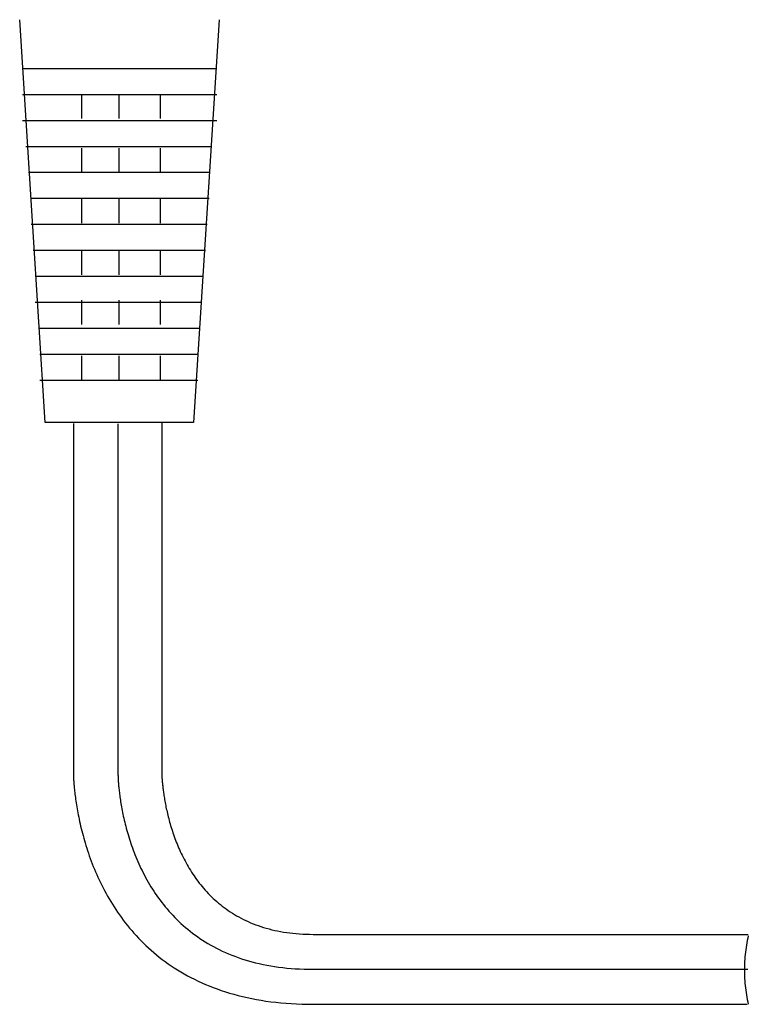
# Model space of a CAD drawing. Extents: x 0 to 211, y 0 to 298.
# Drawn here: x 64 to 94, y 98 to 139 of the extents above; entities that cross this region are included whole.
import ezdxf

# ---------------------------------------------------------------- set-up
doc = ezdxf.new("R2010")
doc.units = 0
doc.layers.add('レイヤ__1', color=160, linetype='CONTINUOUS')

msp = doc.modelspace()

# ---------------------------------------------------------------- linework, layer by layer
at = {"layer": 'レイヤ__1', "color": 7}
for p, q in [((64.856, 122.661), (63.797, 139.418)), ((72.088, 139.418), (71.029, 122.661)), ((63.915, 137.389), (71.999, 137.389)), ((63.915, 136.309), (71.999, 136.309)), ((66.37, 136.316), (66.37, 135.302)), ((67.913, 136.316), (67.913, 135.302)), ((69.633, 136.316), (69.633, 135.302)), ((63.915, 135.229), (71.999, 135.229)), ((64.047, 134.148), (71.779, 134.148)), ((66.37, 134.067), (66.37, 133.053)), ((67.913, 134.067), (67.913, 133.053)), ((69.633, 134.067), (69.633, 133.053)), ((64.165, 133.068), (71.72, 133.068)), ((64.253, 131.988), (71.676, 131.988)), ((66.37, 131.965), (66.37, 130.951)), ((67.913, 131.965), (67.913, 130.951)), ((69.633, 131.965), (69.633, 130.951)), ((64.268, 130.907), (71.588, 130.907)), ((64.356, 129.827), (71.529, 129.827)), ((66.37, 129.819), (66.37, 128.805)), ((67.913, 129.819), (67.913, 128.805)), ((69.633, 129.819), (69.633, 128.805)), ((64.444, 128.746), (71.411, 128.746)), ((64.444, 127.666), (71.353, 127.666)), ((66.37, 127.747), (66.37, 126.732)), ((67.913, 127.747), (67.913, 126.732)), ((69.633, 127.747), (69.633, 126.732)), ((64.576, 126.586), (71.25, 126.586)), ((64.635, 125.505), (71.22, 125.505)), ((66.37, 125.432), (66.37, 124.417)), ((67.913, 125.432), (67.913, 124.417)), ((69.633, 125.432), (69.633, 124.417)), ((64.635, 124.425), (71.206, 124.425)), ((71.029, 122.661), (64.856, 122.661)), ((66.031, 122.617), (66.031, 122.614)), ((66.031, 122.614), (66.031, 122.606)), ((66.031, 122.606), (66.031, 122.592)), ((66.031, 122.592), (66.031, 122.574)), ((66.031, 122.574), (66.031, 122.55)), ((66.031, 122.55), (66.031, 122.522)), ((66.031, 122.522), (66.031, 122.488)), ((67.883, 122.602), (67.883, 122.599)), ((67.883, 122.599), (67.883, 122.591)), ((67.883, 122.591), (67.883, 122.578)), ((67.883, 122.578), (67.883, 122.56)), ((67.883, 122.56), (67.883, 122.536)), ((67.883, 122.536), (67.883, 122.508)), ((67.883, 122.508), (67.883, 122.474)), ((69.706, 122.661), (69.706, 122.658)), ((69.706, 122.658), (69.706, 122.65)), ((69.706, 122.65), (69.706, 122.637)), ((69.706, 122.637), (69.706, 122.618)), ((69.706, 122.618), (69.706, 122.595)), ((69.706, 122.595), (69.706, 122.566)), ((69.706, 122.566), (69.706, 122.532)), ((69.706, 122.532), (69.706, 122.494)), ((69.706, 122.494), (69.706, 122.451)), ((66.031, 122.488), (66.031, 122.45)), ((66.031, 122.45), (66.031, 122.407)), ((66.031, 122.407), (66.031, 122.359)), ((66.031, 122.359), (66.031, 122.307)), ((66.031, 122.307), (66.031, 122.25)), ((66.031, 122.25), (66.031, 122.189)), ((66.031, 122.189), (66.031, 122.124)), ((66.031, 122.124), (66.031, 122.054)), ((67.883, 122.474), (67.883, 122.436)), ((67.883, 122.436), (67.883, 122.393)), ((67.883, 122.393), (67.883, 122.345)), ((67.883, 122.345), (67.883, 122.293)), ((67.883, 122.293), (67.883, 122.236)), ((67.883, 122.236), (67.883, 122.175)), ((67.883, 122.175), (67.883, 122.11)), ((67.883, 122.11), (67.883, 122.04)), ((69.706, 122.451), (69.706, 122.403)), ((69.706, 122.403), (69.706, 122.351)), ((69.706, 122.351), (69.706, 122.294)), ((69.706, 122.294), (69.706, 122.232)), ((69.706, 122.232), (69.706, 122.166)), ((69.706, 122.166), (69.706, 122.097)), ((69.706, 122.097), (69.706, 122.022)), ((66.031, 122.054), (66.031, 121.98)), ((66.031, 121.98), (66.031, 121.902)), ((66.031, 121.902), (66.031, 121.82)), ((66.031, 121.82), (66.031, 121.734)), ((66.031, 121.734), (66.031, 121.645)), ((67.883, 122.04), (67.883, 121.966)), ((67.883, 121.966), (67.883, 121.888)), ((67.883, 121.888), (67.883, 121.806)), ((67.883, 121.806), (67.883, 121.721)), ((67.883, 121.721), (67.883, 121.631)), ((69.706, 122.022), (69.706, 121.944)), ((69.706, 121.944), (69.706, 121.862)), ((69.706, 121.862), (69.706, 121.776)), ((69.706, 121.776), (69.706, 121.686)), ((69.706, 121.686), (69.706, 121.592)), ((66.031, 121.645), (66.031, 121.551)), ((66.031, 121.551), (66.031, 121.454)), ((66.031, 121.454), (66.031, 121.354)), ((66.031, 121.354), (66.031, 121.25)), ((67.883, 121.631), (67.883, 121.538)), ((67.883, 121.538), (67.883, 121.441)), ((67.883, 121.441), (67.883, 121.341)), ((67.883, 121.341), (67.883, 121.237)), ((69.706, 121.592), (69.706, 121.495)), ((69.706, 121.495), (69.706, 121.394)), ((69.706, 121.394), (69.706, 121.29)), ((69.706, 121.29), (69.706, 121.182)), ((66.031, 121.25), (66.031, 121.142)), ((66.031, 121.142), (66.031, 121.032)), ((66.031, 121.032), (66.031, 120.918)), ((66.031, 120.918), (66.031, 120.801)), ((67.883, 121.237), (67.883, 121.129)), ((67.883, 121.129), (67.883, 121.019)), ((67.883, 121.019), (67.883, 120.905)), ((67.883, 120.905), (67.883, 120.788)), ((69.706, 121.182), (69.706, 121.071)), ((69.706, 121.071), (69.706, 120.957)), ((69.706, 120.957), (69.706, 120.84)), ((66.031, 120.801), (66.031, 120.681)), ((66.031, 120.681), (66.031, 120.558)), ((66.031, 120.558), (66.031, 120.432)), ((67.883, 120.788), (67.883, 120.668)), ((67.883, 120.668), (67.883, 120.546)), ((67.883, 120.546), (67.883, 120.42)), ((69.706, 120.84), (69.706, 120.719)), ((69.706, 120.719), (69.706, 120.596)), ((69.706, 120.596), (69.706, 120.47)), ((69.706, 120.47), (69.706, 120.341)), ((66.031, 120.432), (66.031, 120.304)), ((66.031, 120.304), (66.031, 120.172)), ((66.031, 120.172), (66.031, 120.038)), ((66.031, 120.038), (66.031, 119.902)), ((67.883, 120.42), (67.883, 120.291)), ((67.883, 120.291), (67.883, 120.16)), ((67.883, 120.16), (67.883, 120.026)), ((69.706, 120.341), (69.706, 120.209)), ((69.706, 120.209), (69.706, 120.075)), ((69.706, 120.075), (69.706, 119.938)), ((66.031, 119.902), (66.031, 119.763)), ((66.031, 119.763), (66.031, 119.622)), ((66.031, 119.622), (66.031, 119.478)), ((67.883, 120.026), (67.883, 119.89)), ((67.883, 119.89), (67.883, 119.751)), ((67.883, 119.751), (67.883, 119.61)), ((69.706, 119.938), (69.706, 119.799)), ((69.706, 119.799), (69.706, 119.657)), ((69.706, 119.657), (69.706, 119.513)), ((66.031, 119.478), (66.031, 119.333)), ((66.031, 119.333), (66.031, 119.185)), ((67.883, 119.61), (67.883, 119.467)), ((67.883, 119.467), (67.883, 119.321)), ((67.883, 119.321), (67.883, 119.174)), ((69.706, 119.513), (69.706, 119.367)), ((69.706, 119.367), (69.706, 119.219)), ((69.706, 119.219), (69.706, 119.069)), ((66.031, 119.185), (66.031, 119.035)), ((66.031, 119.035), (66.031, 118.883)), ((66.031, 118.883), (66.031, 118.73)), ((67.883, 119.174), (67.883, 119.024)), ((67.883, 119.024), (67.883, 118.873)), ((67.883, 118.873), (67.883, 118.719)), ((69.706, 119.069), (69.706, 118.916)), ((69.706, 118.916), (69.706, 118.762)), ((66.031, 118.73), (66.031, 118.575)), ((66.031, 118.575), (66.031, 118.418)), ((66.031, 118.418), (66.031, 118.259)), ((67.883, 118.719), (67.883, 118.564)), ((67.883, 118.564), (67.883, 118.407)), ((67.883, 118.407), (67.883, 118.249)), ((69.706, 118.762), (69.706, 118.607)), ((69.706, 118.607), (69.706, 118.449)), ((69.706, 118.449), (69.706, 118.29)), ((66.031, 118.259), (66.031, 118.099)), ((66.031, 118.099), (66.031, 117.938)), ((67.883, 118.249), (67.883, 118.089)), ((67.883, 118.089), (67.883, 117.928)), ((69.706, 118.29), (69.706, 118.13)), ((69.706, 118.13), (69.706, 117.968)), ((66.031, 117.938), (66.031, 117.775)), ((66.031, 117.775), (66.031, 117.611)), ((66.031, 117.611), (66.031, 117.446)), ((67.883, 117.928), (67.883, 117.765)), ((67.883, 117.765), (67.883, 117.601)), ((67.883, 117.601), (67.883, 117.436)), ((69.706, 117.968), (69.706, 117.805)), ((69.706, 117.805), (69.706, 117.64)), ((69.706, 117.64), (69.706, 117.474)), ((66.031, 117.446), (66.031, 117.279)), ((66.031, 117.279), (66.031, 117.112)), ((67.883, 117.436), (67.883, 117.27)), ((67.883, 117.27), (67.883, 117.103)), ((69.706, 117.474), (69.706, 117.308)), ((69.706, 117.308), (69.706, 117.14)), ((66.031, 117.112), (66.031, 116.944)), ((66.031, 116.944), (66.031, 116.775)), ((66.031, 116.775), (66.031, 116.606)), ((67.883, 117.103), (67.883, 116.935)), ((67.883, 116.935), (67.883, 116.767)), ((67.883, 116.767), (67.883, 116.597)), ((69.706, 117.14), (69.706, 116.971)), ((69.706, 116.971), (69.706, 116.802)), ((69.706, 116.802), (69.706, 116.632)), ((66.031, 116.606), (66.031, 116.435)), ((66.031, 116.435), (66.031, 116.264)), ((67.883, 116.597), (67.883, 116.427)), ((67.883, 116.427), (67.883, 116.256)), ((69.706, 116.632), (69.706, 116.461)), ((69.706, 116.461), (69.706, 116.29)), ((66.031, 116.264), (66.031, 116.093)), ((66.031, 116.093), (66.031, 115.921)), ((67.883, 116.256), (67.883, 116.085)), ((67.883, 116.085), (67.883, 115.914)), ((69.706, 116.29), (69.706, 116.118)), ((69.706, 116.118), (69.706, 115.945)), ((69.706, 115.945), (69.706, 115.773)), ((66.031, 115.921), (66.031, 115.749)), ((66.031, 115.749), (66.031, 115.577)), ((66.031, 115.577), (66.031, 115.405)), ((67.883, 115.914), (67.883, 115.742)), ((67.883, 115.742), (67.883, 115.57)), ((67.883, 115.57), (67.883, 115.397)), ((69.706, 115.773), (69.706, 115.6)), ((69.706, 115.6), (69.706, 115.427)), ((66.031, 115.405), (66.031, 115.232)), ((66.031, 115.232), (66.031, 115.06)), ((67.883, 115.397), (67.883, 115.225)), ((67.883, 115.225), (67.883, 115.053)), ((69.706, 115.427), (69.706, 115.254)), ((69.706, 115.254), (69.706, 115.082)), ((66.031, 115.06), (66.031, 114.888)), ((66.031, 114.888), (66.031, 114.716)), ((66.031, 114.716), (66.031, 114.544)), ((67.883, 115.053), (67.883, 114.881)), ((67.883, 114.881), (67.883, 114.709)), ((67.883, 114.709), (67.883, 114.538)), ((69.706, 115.082), (69.706, 114.909)), ((69.706, 114.909), (69.706, 114.736)), ((69.706, 114.736), (69.706, 114.564)), ((66.031, 114.544), (66.031, 114.373)), ((66.031, 114.373), (66.031, 114.202)), ((67.883, 114.538), (67.883, 114.367)), ((67.883, 114.367), (67.883, 114.196)), ((69.706, 114.564), (69.706, 114.392)), ((69.706, 114.392), (69.706, 114.221)), ((66.031, 114.202), (66.031, 114.032)), ((66.031, 114.032), (66.031, 113.862)), ((67.883, 114.196), (67.883, 114.026)), ((67.883, 114.026), (67.883, 113.856)), ((69.706, 114.221), (69.706, 114.05)), ((69.706, 114.05), (69.706, 113.88)), ((66.031, 113.862), (66.031, 113.693)), ((66.031, 113.693), (66.031, 113.525)), ((66.031, 113.525), (66.031, 113.358)), ((67.883, 113.856), (67.883, 113.687)), ((67.883, 113.687), (67.883, 113.52)), ((67.883, 113.52), (67.883, 113.352)), ((69.706, 113.88), (69.706, 113.71)), ((69.706, 113.71), (69.706, 113.542)), ((69.706, 113.542), (69.706, 113.374)), ((66.031, 113.358), (66.031, 113.192)), ((66.031, 113.192), (66.031, 113.026)), ((67.883, 113.352), (67.883, 113.186)), ((67.883, 113.186), (67.883, 113.021)), ((69.706, 113.374), (69.706, 113.207)), ((69.706, 113.207), (69.706, 113.042)), ((66.031, 113.026), (66.031, 112.862)), ((66.031, 112.862), (66.031, 112.7)), ((66.031, 112.7), (66.031, 112.538)), ((67.883, 113.021), (67.883, 112.858)), ((67.883, 112.858), (67.883, 112.695)), ((67.883, 112.695), (67.883, 112.534)), ((69.706, 113.042), (69.706, 112.877)), ((69.706, 112.877), (69.706, 112.714)), ((69.706, 112.714), (69.706, 112.552)), ((66.031, 112.538), (66.031, 112.378)), ((66.031, 112.378), (66.031, 112.22)), ((67.883, 112.534), (67.883, 112.374)), ((67.883, 112.374), (67.883, 112.215)), ((69.706, 112.552), (69.706, 112.391)), ((69.706, 112.391), (69.706, 112.232)), ((66.031, 112.22), (66.031, 112.063)), ((66.031, 112.063), (66.031, 111.907)), ((66.031, 111.907), (66.031, 111.754)), ((67.883, 112.215), (67.883, 112.059)), ((67.883, 112.059), (67.883, 111.904)), ((67.883, 111.904), (67.883, 111.75)), ((69.706, 112.232), (69.706, 112.075)), ((69.706, 112.075), (69.706, 111.919)), ((69.706, 111.919), (69.706, 111.765)), ((66.031, 111.754), (66.031, 111.602)), ((66.031, 111.602), (66.031, 111.452)), ((66.031, 111.452), (66.031, 111.305)), ((67.883, 111.75), (67.883, 111.599)), ((67.883, 111.599), (67.883, 111.449)), ((67.883, 111.449), (67.883, 111.301)), ((69.706, 111.765), (69.706, 111.613)), ((69.706, 111.613), (69.706, 111.463)), ((69.706, 111.463), (69.706, 111.315)), ((66.031, 111.305), (66.031, 111.159)), ((66.031, 111.159), (66.031, 111.015)), ((67.883, 111.301), (67.883, 111.156)), ((67.883, 111.156), (67.883, 111.012)), ((69.706, 111.315), (69.706, 111.168)), ((69.706, 111.168), (69.706, 111.025)), ((69.706, 111.025), (69.706, 110.883)), ((66.031, 111.015), (66.031, 110.874)), ((66.031, 110.874), (66.031, 110.735)), ((66.031, 110.735), (66.031, 110.599)), ((67.883, 111.012), (67.883, 110.871)), ((67.883, 110.871), (67.883, 110.733)), ((67.883, 110.733), (67.883, 110.596)), ((69.706, 110.883), (69.706, 110.744)), ((69.706, 110.744), (69.706, 110.607)), ((66.031, 110.599), (66.031, 110.465)), ((66.031, 110.465), (66.031, 110.334)), ((66.031, 110.334), (66.031, 110.205)), ((66.031, 110.205), (66.031, 110.079)), ((67.883, 110.596), (67.883, 110.463)), ((67.883, 110.463), (67.883, 110.331)), ((67.883, 110.331), (67.883, 110.203)), ((67.883, 110.203), (67.883, 110.077)), ((69.706, 110.607), (69.706, 110.472)), ((69.706, 110.472), (69.706, 110.341)), ((69.706, 110.341), (69.706, 110.212)), ((69.706, 110.212), (69.706, 110.086)), ((66.031, 110.079), (66.031, 109.956)), ((66.031, 109.956), (66.031, 109.836)), ((66.031, 109.836), (66.031, 109.719)), ((67.883, 110.077), (67.883, 109.954)), ((67.883, 109.954), (67.883, 109.834)), ((67.883, 109.834), (67.883, 109.718)), ((69.706, 110.086), (69.706, 109.962)), ((69.706, 109.962), (69.706, 109.842)), ((69.706, 109.842), (69.706, 109.724)), ((66.031, 109.719), (66.031, 109.605)), ((66.031, 109.605), (66.031, 109.495)), ((66.031, 109.495), (66.031, 109.387)), ((66.031, 109.387), (66.031, 109.283)), ((67.883, 109.718), (67.883, 109.604)), ((67.883, 109.604), (67.883, 109.493)), ((67.883, 109.493), (67.883, 109.386)), ((67.883, 109.386), (67.883, 109.282)), ((69.706, 109.724), (69.706, 109.61)), ((69.706, 109.61), (69.706, 109.499)), ((69.706, 109.499), (69.706, 109.392)), ((69.706, 109.392), (69.706, 109.287)), ((66.031, 109.283), (66.031, 109.183)), ((66.031, 109.183), (66.031, 109.086)), ((66.031, 109.086), (66.031, 108.993)), ((66.031, 108.993), (66.031, 108.903)), ((67.883, 109.282), (67.883, 109.182)), ((67.883, 109.182), (67.883, 109.085)), ((67.883, 109.085), (67.883, 108.992)), ((67.883, 108.992), (67.883, 108.902)), ((69.706, 109.287), (69.706, 109.186)), ((69.706, 109.186), (69.706, 109.089)), ((69.706, 109.089), (69.706, 108.996)), ((69.706, 108.996), (69.706, 108.906)), ((66.031, 108.903), (66.031, 108.817)), ((66.031, 108.817), (66.031, 108.735)), ((66.031, 108.735), (66.031, 108.657)), ((66.031, 108.657), (66.031, 108.583)), ((66.031, 108.583), (66.031, 108.514)), ((67.883, 108.902), (67.883, 108.816)), ((67.883, 108.816), (67.883, 108.735)), ((67.883, 108.735), (67.883, 108.657)), ((67.883, 108.657), (67.883, 108.583)), ((67.883, 108.583), (67.883, 108.513)), ((69.706, 108.906), (69.706, 108.82)), ((69.706, 108.82), (69.706, 108.737)), ((69.706, 108.737), (69.706, 108.659)), ((69.706, 108.659), (69.706, 108.585)), ((69.706, 108.585), (69.706, 108.515)), ((66.031, 108.514), (66.031, 108.448)), ((66.031, 108.448), (66.031, 108.387)), ((66.031, 108.387), (66.031, 108.33)), ((66.031, 108.33), (66.031, 108.278)), ((66.031, 108.278), (66.031, 108.23)), ((66.031, 108.23), (66.031, 108.187)), ((66.031, 108.187), (66.031, 108.149)), ((67.883, 108.513), (67.883, 108.448)), ((67.883, 108.448), (67.883, 108.387)), ((67.883, 108.387), (67.883, 108.33)), ((67.883, 108.33), (67.883, 108.278)), ((67.883, 108.278), (67.883, 108.23)), ((67.883, 108.23), (67.883, 108.187)), ((67.883, 108.187), (67.883, 108.149)), ((69.706, 108.515), (69.706, 108.45)), ((69.706, 108.45), (69.706, 108.388)), ((69.706, 108.388), (69.706, 108.331)), ((69.706, 108.331), (69.706, 108.279)), ((69.706, 108.279), (69.706, 108.231)), ((69.706, 108.231), (69.706, 108.188)), ((69.706, 108.188), (69.706, 108.149)), ((66.031, 108.149), (66.031, 108.115)), ((66.031, 108.115), (66.031, 108.087)), ((66.031, 108.087), (66.031, 108.063)), ((66.031, 108.063), (66.031, 108.045)), ((66.031, 108.045), (66.031, 108.031)), ((66.031, 108.031), (66.031, 108.023)), ((66.031, 108.023), (66.031, 108.021)), ((66.031, 108.021), (66.031, 108.019)), ((66.031, 108.019), (66.031, 108.014)), ((66.031, 108.014), (66.032, 108.005)), ((66.032, 108.005), (66.032, 107.993)), ((66.032, 107.993), (66.032, 107.977)), ((66.032, 107.977), (66.033, 107.959)), ((66.033, 107.959), (66.034, 107.937)), ((66.034, 107.937), (66.034, 107.912)), ((66.034, 107.912), (66.036, 107.883)), ((66.036, 107.883), (66.037, 107.852)), ((66.037, 107.852), (66.039, 107.818)), ((66.039, 107.818), (66.041, 107.781)), ((66.041, 107.781), (66.043, 107.74)), ((67.883, 108.149), (67.883, 108.115)), ((67.883, 108.115), (67.883, 108.087)), ((67.883, 108.087), (67.883, 108.063)), ((67.883, 108.063), (67.883, 108.045)), ((67.883, 108.045), (67.883, 108.031)), ((67.883, 108.031), (67.883, 108.023)), ((67.883, 108.023), (67.883, 108.021)), ((67.883, 108.021), (67.883, 108.019)), ((67.883, 108.019), (67.883, 108.015)), ((67.883, 108.015), (67.884, 108.007)), ((67.884, 108.007), (67.884, 107.997)), ((67.884, 107.997), (67.884, 107.984)), ((67.884, 107.984), (67.885, 107.968)), ((67.885, 107.968), (67.885, 107.949)), ((67.885, 107.949), (67.886, 107.928)), ((67.886, 107.928), (67.887, 107.904)), ((67.887, 107.904), (67.888, 107.878)), ((67.888, 107.878), (67.889, 107.849)), ((67.889, 107.849), (67.891, 107.817)), ((67.891, 107.817), (67.893, 107.783)), ((67.893, 107.783), (67.895, 107.747)), ((67.895, 107.747), (67.898, 107.708)), ((69.706, 108.149), (69.706, 108.116)), ((69.706, 108.116), (69.706, 108.087)), ((69.706, 108.087), (69.706, 108.063)), ((69.706, 108.063), (69.706, 108.045)), ((69.706, 108.045), (69.706, 108.031)), ((69.706, 108.031), (69.706, 108.023)), ((69.706, 108.023), (69.706, 108.021)), ((69.706, 108.021), (69.706, 108.019)), ((69.706, 108.019), (69.706, 108.016)), ((69.706, 108.016), (69.707, 108.01)), ((69.707, 108.01), (69.707, 108.001)), ((69.707, 108.001), (69.707, 107.991)), ((69.707, 107.991), (69.708, 107.978)), ((69.708, 107.978), (69.708, 107.962)), ((69.708, 107.962), (69.709, 107.945)), ((69.709, 107.945), (69.71, 107.925)), ((69.71, 107.925), (69.711, 107.903)), ((69.711, 107.903), (69.713, 107.88)), ((69.713, 107.88), (69.714, 107.854)), ((69.714, 107.854), (69.716, 107.826)), ((69.716, 107.826), (69.718, 107.796)), ((69.718, 107.796), (69.72, 107.764)), ((69.72, 107.764), (69.723, 107.73)), ((66.043, 107.74), (66.046, 107.697)), ((66.046, 107.697), (66.05, 107.652)), ((66.05, 107.652), (66.053, 107.603)), ((66.053, 107.603), (66.058, 107.552)), ((66.058, 107.552), (66.062, 107.499)), ((66.062, 107.499), (66.068, 107.442)), ((66.068, 107.442), (66.074, 107.384)), ((66.074, 107.384), (66.08, 107.322)), ((67.898, 107.708), (67.901, 107.667)), ((67.901, 107.667), (67.904, 107.624)), ((67.904, 107.624), (67.908, 107.578)), ((67.908, 107.578), (67.912, 107.53)), ((67.912, 107.53), (67.917, 107.48)), ((67.917, 107.48), (67.922, 107.429)), ((67.922, 107.429), (67.928, 107.375)), ((67.928, 107.375), (67.934, 107.319)), ((69.723, 107.73), (69.726, 107.695)), ((69.726, 107.695), (69.73, 107.657)), ((69.73, 107.657), (69.733, 107.618)), ((69.733, 107.618), (69.737, 107.577)), ((69.737, 107.577), (69.742, 107.535)), ((69.742, 107.535), (69.747, 107.491)), ((69.747, 107.491), (69.752, 107.445)), ((69.752, 107.445), (69.758, 107.397)), ((69.758, 107.397), (69.764, 107.348)), ((69.764, 107.348), (69.771, 107.298)), ((66.08, 107.322), (66.087, 107.259)), ((66.087, 107.259), (66.095, 107.193)), ((66.095, 107.193), (66.103, 107.125)), ((66.103, 107.125), (66.112, 107.054)), ((66.112, 107.054), (66.122, 106.982)), ((66.122, 106.982), (66.133, 106.907)), ((67.934, 107.319), (67.941, 107.261)), ((67.941, 107.261), (67.948, 107.201)), ((67.948, 107.201), (67.956, 107.14)), ((67.956, 107.14), (67.964, 107.077)), ((67.964, 107.077), (67.974, 107.011)), ((67.974, 107.011), (67.983, 106.945)), ((67.983, 106.945), (67.994, 106.876)), ((69.771, 107.298), (69.778, 107.246)), ((69.778, 107.246), (69.785, 107.192)), ((69.785, 107.192), (69.794, 107.138)), ((69.794, 107.138), (69.802, 107.082)), ((69.802, 107.082), (69.812, 107.024)), ((69.812, 107.024), (69.822, 106.966)), ((69.822, 106.966), (69.832, 106.906)), ((66.133, 106.907), (66.144, 106.83)), ((66.144, 106.83), (66.156, 106.752)), ((66.156, 106.752), (66.169, 106.671)), ((66.169, 106.671), (66.183, 106.589)), ((66.183, 106.589), (66.198, 106.504)), ((67.994, 106.876), (68.005, 106.806)), ((68.005, 106.806), (68.017, 106.735)), ((68.017, 106.735), (68.03, 106.662)), ((68.03, 106.662), (68.043, 106.588)), ((68.043, 106.588), (68.058, 106.512)), ((69.832, 106.906), (69.843, 106.845)), ((69.843, 106.845), (69.855, 106.782)), ((69.855, 106.782), (69.867, 106.719)), ((69.867, 106.719), (69.88, 106.655)), ((69.88, 106.655), (69.894, 106.589)), ((69.894, 106.589), (69.909, 106.523)), ((69.909, 106.523), (69.924, 106.455)), ((66.198, 106.504), (66.214, 106.418)), ((66.214, 106.418), (66.231, 106.33)), ((66.231, 106.33), (66.249, 106.241)), ((66.249, 106.241), (66.267, 106.15)), ((66.267, 106.15), (66.287, 106.057)), ((68.058, 106.512), (68.073, 106.435)), ((68.073, 106.435), (68.089, 106.356)), ((68.089, 106.356), (68.106, 106.276)), ((68.106, 106.276), (68.124, 106.195)), ((68.124, 106.195), (68.143, 106.113)), ((68.143, 106.113), (68.162, 106.03)), ((69.924, 106.455), (69.94, 106.387)), ((69.94, 106.387), (69.956, 106.318)), ((69.956, 106.318), (69.974, 106.248)), ((69.974, 106.248), (69.992, 106.177)), ((69.992, 106.177), (70.011, 106.105)), ((70.011, 106.105), (70.031, 106.033)), ((66.287, 106.057), (66.308, 105.963)), ((66.308, 105.963), (66.33, 105.868)), ((66.33, 105.868), (66.353, 105.771)), ((66.353, 105.771), (66.378, 105.673)), ((68.162, 106.03), (68.183, 105.946)), ((68.183, 105.946), (68.205, 105.86)), ((68.205, 105.86), (68.227, 105.774)), ((68.227, 105.774), (68.251, 105.687)), ((70.031, 106.033), (70.052, 105.96)), ((70.052, 105.96), (70.073, 105.886)), ((70.073, 105.886), (70.096, 105.812)), ((70.096, 105.812), (70.119, 105.737)), ((70.119, 105.737), (70.144, 105.662)), ((66.378, 105.673), (66.403, 105.573)), ((66.403, 105.573), (66.43, 105.473)), ((66.43, 105.473), (66.458, 105.371)), ((66.458, 105.371), (66.487, 105.268)), ((68.251, 105.687), (68.276, 105.599)), ((68.276, 105.599), (68.302, 105.51)), ((68.302, 105.51), (68.329, 105.42)), ((68.329, 105.42), (68.357, 105.329)), ((68.357, 105.329), (68.386, 105.238)), ((70.144, 105.662), (70.169, 105.586)), ((70.169, 105.586), (70.195, 105.51)), ((70.195, 105.51), (70.222, 105.433)), ((70.222, 105.433), (70.25, 105.356)), ((70.25, 105.356), (70.279, 105.279)), ((66.487, 105.268), (66.518, 105.164)), ((66.518, 105.164), (66.55, 105.059)), ((66.55, 105.059), (66.583, 104.953)), ((66.583, 104.953), (66.618, 104.846)), ((68.386, 105.238), (68.417, 105.146)), ((68.417, 105.146), (68.449, 105.054)), ((68.449, 105.054), (68.482, 104.961)), ((68.482, 104.961), (68.516, 104.868)), ((70.279, 105.279), (70.309, 105.201)), ((70.309, 105.201), (70.341, 105.123)), ((70.341, 105.123), (70.373, 105.045)), ((70.373, 105.045), (70.406, 104.967)), ((70.406, 104.967), (70.441, 104.888)), ((70.441, 104.888), (70.476, 104.809)), ((66.618, 104.846), (66.654, 104.739)), ((66.654, 104.739), (66.692, 104.631)), ((66.692, 104.631), (66.731, 104.522)), ((66.731, 104.522), (66.772, 104.412)), ((68.516, 104.868), (68.551, 104.774)), ((68.551, 104.774), (68.588, 104.679)), ((68.588, 104.679), (68.626, 104.585)), ((68.626, 104.585), (68.666, 104.49)), ((68.666, 104.49), (68.707, 104.395)), ((70.476, 104.809), (70.513, 104.731)), ((70.513, 104.731), (70.55, 104.652)), ((70.55, 104.652), (70.589, 104.574)), ((70.589, 104.574), (70.629, 104.495)), ((70.629, 104.495), (70.671, 104.417)), ((66.772, 104.412), (66.814, 104.302)), ((66.814, 104.302), (66.857, 104.191)), ((66.857, 104.191), (66.903, 104.08)), ((66.903, 104.08), (66.95, 103.968)), ((68.707, 104.395), (68.749, 104.299)), ((68.749, 104.299), (68.793, 104.204)), ((68.793, 104.204), (68.838, 104.108)), ((68.838, 104.108), (68.884, 104.012)), ((70.671, 104.417), (70.713, 104.338)), ((70.713, 104.338), (70.757, 104.26)), ((70.757, 104.26), (70.802, 104.182)), ((70.802, 104.182), (70.848, 104.104)), ((70.848, 104.104), (70.896, 104.027)), ((66.95, 103.968), (66.998, 103.856)), ((66.998, 103.856), (67.049, 103.744)), ((67.049, 103.744), (67.101, 103.631)), ((68.884, 104.012), (68.932, 103.916)), ((68.932, 103.916), (68.982, 103.82)), ((68.982, 103.82), (69.033, 103.725)), ((69.033, 103.725), (69.086, 103.629)), ((70.896, 104.027), (70.945, 103.95)), ((70.945, 103.95), (70.995, 103.873)), ((70.995, 103.873), (71.046, 103.797)), ((71.046, 103.797), (71.099, 103.721)), ((71.099, 103.721), (71.153, 103.646)), ((71.153, 103.646), (71.209, 103.571)), ((67.101, 103.631), (67.154, 103.519)), ((67.154, 103.519), (67.21, 103.406)), ((67.21, 103.406), (67.267, 103.293)), ((67.267, 103.293), (67.326, 103.18)), ((69.086, 103.629), (69.14, 103.534)), ((69.14, 103.534), (69.196, 103.438)), ((69.196, 103.438), (69.253, 103.343)), ((69.253, 103.343), (69.313, 103.249)), ((69.313, 103.249), (69.374, 103.154)), ((71.209, 103.571), (71.266, 103.497)), ((71.266, 103.497), (71.324, 103.423)), ((71.324, 103.423), (71.384, 103.35)), ((71.384, 103.35), (71.445, 103.278)), ((71.445, 103.278), (71.508, 103.206)), ((67.326, 103.18), (67.387, 103.067)), ((67.387, 103.067), (67.45, 102.954)), ((67.45, 102.954), (67.515, 102.841)), ((67.515, 102.841), (67.582, 102.728)), ((69.374, 103.154), (69.436, 103.061)), ((69.436, 103.061), (69.5, 102.967)), ((69.5, 102.967), (69.566, 102.874)), ((69.566, 102.874), (69.634, 102.782)), ((71.508, 103.206), (71.572, 103.135)), ((71.572, 103.135), (71.638, 103.065)), ((71.638, 103.065), (71.706, 102.996)), ((71.706, 102.996), (71.774, 102.928)), ((71.774, 102.928), (71.845, 102.86)), ((71.845, 102.86), (71.917, 102.794)), ((67.582, 102.728), (67.651, 102.616)), ((67.651, 102.616), (67.721, 102.504)), ((67.721, 102.504), (67.794, 102.392)), ((69.634, 102.782), (69.704, 102.69)), ((69.704, 102.69), (69.775, 102.599)), ((69.775, 102.599), (69.849, 102.508)), ((69.849, 102.508), (69.924, 102.419)), ((69.924, 102.419), (70.001, 102.33)), ((71.917, 102.794), (71.99, 102.729)), ((71.99, 102.729), (72.066, 102.664)), ((72.066, 102.664), (72.143, 102.601)), ((72.143, 102.601), (72.221, 102.539)), ((72.221, 102.539), (72.301, 102.477)), ((72.301, 102.477), (72.383, 102.418)), ((72.383, 102.418), (72.467, 102.359)), ((67.794, 102.392), (67.869, 102.281)), ((67.869, 102.281), (67.946, 102.17)), ((67.946, 102.17), (68.025, 102.06)), ((68.025, 102.06), (68.106, 101.951)), ((70.001, 102.33), (70.08, 102.241)), ((70.08, 102.241), (70.161, 102.154)), ((70.161, 102.154), (70.243, 102.068)), ((70.243, 102.068), (70.328, 101.983)), ((72.467, 102.359), (72.552, 102.301)), ((72.552, 102.301), (72.639, 102.245)), ((72.639, 102.245), (72.728, 102.191)), ((72.728, 102.191), (72.818, 102.137)), ((72.818, 102.137), (72.911, 102.085)), ((72.911, 102.085), (73.005, 102.035)), ((73.005, 102.035), (73.101, 101.986)), ((68.106, 101.951), (68.189, 101.842)), ((68.189, 101.842), (68.275, 101.733)), ((68.275, 101.733), (68.363, 101.626)), ((68.363, 101.626), (68.453, 101.519)), ((70.328, 101.983), (70.415, 101.898)), ((70.415, 101.898), (70.504, 101.815)), ((70.504, 101.815), (70.595, 101.733)), ((70.595, 101.733), (70.688, 101.652)), ((70.688, 101.652), (70.783, 101.572)), ((73.101, 101.986), (73.199, 101.938)), ((73.199, 101.938), (73.298, 101.893)), ((73.298, 101.893), (73.4, 101.848)), ((73.4, 101.848), (73.503, 101.806)), ((73.503, 101.806), (73.609, 101.765)), ((73.609, 101.765), (73.716, 101.726)), ((73.716, 101.726), (73.825, 101.688)), ((73.825, 101.688), (73.936, 101.653)), ((73.936, 101.653), (74.05, 101.619)), ((74.05, 101.619), (74.165, 101.587)), ((68.453, 101.519), (68.545, 101.413)), ((68.545, 101.413), (68.64, 101.308)), ((68.64, 101.308), (68.737, 101.204)), ((68.737, 101.204), (68.836, 101.102)), ((70.783, 101.572), (70.88, 101.494)), ((70.88, 101.494), (70.98, 101.416)), ((70.98, 101.416), (71.081, 101.341)), ((71.081, 101.341), (71.185, 101.266)), ((71.185, 101.266), (71.291, 101.193)), ((71.291, 101.193), (71.399, 101.122)), ((74.165, 101.587), (74.282, 101.557)), ((74.282, 101.557), (74.401, 101.529)), ((74.401, 101.529), (74.523, 101.504)), ((74.523, 101.504), (74.646, 101.48)), ((74.646, 101.48), (74.772, 101.458)), ((74.772, 101.458), (74.899, 101.438)), ((74.899, 101.438), (75.029, 101.421)), ((75.029, 101.421), (75.161, 101.406)), ((75.161, 101.406), (75.295, 101.393)), ((75.295, 101.393), (75.431, 101.382)), ((75.431, 101.382), (75.569, 101.373)), ((75.569, 101.373), (75.71, 101.367)), ((75.71, 101.367), (75.853, 101.364)), ((75.853, 101.364), (75.998, 101.362)), ((75.998, 101.362), (76.001, 101.362)), ((76.001, 101.362), (76.011, 101.362)), ((76.011, 101.362), (76.027, 101.362)), ((76.027, 101.362), (76.05, 101.362)), ((76.05, 101.362), (76.079, 101.362)), ((76.079, 101.362), (76.115, 101.362)), ((76.115, 101.362), (76.156, 101.362)), ((76.156, 101.362), (76.204, 101.362)), ((76.204, 101.362), (76.257, 101.362)), ((76.257, 101.362), (76.316, 101.362)), ((76.316, 101.362), (76.381, 101.362)), ((76.381, 101.362), (76.452, 101.362)), ((76.452, 101.362), (76.528, 101.362)), ((76.528, 101.362), (76.609, 101.362)), ((76.609, 101.362), (76.695, 101.362)), ((76.695, 101.362), (76.787, 101.362)), ((76.787, 101.362), (76.883, 101.362)), ((76.883, 101.362), (76.985, 101.362)), ((76.985, 101.362), (77.091, 101.362)), ((77.091, 101.362), (77.202, 101.362)), ((77.202, 101.362), (77.318, 101.362)), ((77.318, 101.362), (77.438, 101.362)), ((77.438, 101.362), (77.563, 101.362)), ((77.563, 101.362), (77.692, 101.362)), ((77.692, 101.362), (77.825, 101.362)), ((77.825, 101.362), (77.962, 101.362)), ((77.962, 101.362), (78.103, 101.362)), ((78.103, 101.362), (78.248, 101.362)), ((78.248, 101.362), (78.397, 101.362)), ((78.397, 101.362), (78.55, 101.362)), ((78.55, 101.362), (78.706, 101.362)), ((78.706, 101.362), (78.865, 101.362)), ((78.865, 101.362), (79.028, 101.362)), ((79.028, 101.362), (79.194, 101.362)), ((79.194, 101.362), (79.363, 101.362)), ((79.363, 101.362), (79.535, 101.362)), ((79.535, 101.362), (79.71, 101.362)), ((79.71, 101.362), (79.888, 101.362)), ((79.888, 101.362), (80.069, 101.362)), ((80.069, 101.362), (80.252, 101.362)), ((80.252, 101.362), (80.438, 101.362)), ((80.438, 101.362), (80.626, 101.362)), ((80.626, 101.362), (80.816, 101.362)), ((80.816, 101.362), (81.008, 101.362)), ((81.008, 101.362), (81.203, 101.362)), ((81.203, 101.362), (81.4, 101.362)), ((81.4, 101.362), (81.598, 101.362)), ((81.598, 101.362), (81.798, 101.362)), ((81.798, 101.362), (82, 101.362)), ((82, 101.362), (82.203, 101.362)), ((82.203, 101.362), (82.408, 101.362)), ((82.408, 101.362), (82.614, 101.362)), ((82.614, 101.362), (82.821, 101.362)), ((82.821, 101.362), (83.03, 101.362)), ((83.03, 101.362), (83.239, 101.362)), ((83.239, 101.362), (83.449, 101.362)), ((83.449, 101.362), (83.66, 101.362)), ((83.66, 101.362), (83.872, 101.362)), ((83.872, 101.362), (84.085, 101.362)), ((84.085, 101.362), (84.297, 101.362)), ((84.297, 101.362), (84.511, 101.362)), ((84.511, 101.362), (84.724, 101.362)), ((84.724, 101.362), (84.938, 101.362)), ((84.938, 101.362), (85.152, 101.362)), ((85.152, 101.362), (85.365, 101.362)), ((85.365, 101.362), (85.579, 101.362)), ((85.579, 101.362), (85.792, 101.362)), ((85.792, 101.362), (86.005, 101.362)), ((86.005, 101.362), (86.217, 101.362)), ((86.217, 101.362), (86.429, 101.362)), ((86.429, 101.362), (86.64, 101.362)), ((86.64, 101.362), (86.85, 101.362)), ((86.85, 101.362), (87.06, 101.362)), ((87.06, 101.362), (87.268, 101.362)), ((87.268, 101.362), (87.476, 101.362)), ((87.476, 101.362), (87.682, 101.362)), ((87.682, 101.362), (87.886, 101.362)), ((87.886, 101.362), (88.09, 101.362)), ((88.09, 101.362), (88.292, 101.362)), ((88.292, 101.362), (88.492, 101.362)), ((88.492, 101.362), (88.69, 101.362)), ((88.69, 101.362), (88.887, 101.362)), ((88.887, 101.362), (89.081, 101.362)), ((89.081, 101.362), (89.274, 101.362)), ((89.274, 101.362), (89.464, 101.362)), ((89.464, 101.362), (89.652, 101.362)), ((89.652, 101.362), (89.838, 101.362)), ((89.838, 101.362), (90.021, 101.362)), ((90.021, 101.362), (90.202, 101.362)), ((90.202, 101.362), (90.379, 101.362)), ((90.379, 101.362), (90.555, 101.362)), ((90.555, 101.362), (90.727, 101.362)), ((90.727, 101.362), (90.896, 101.362)), ((90.896, 101.362), (91.062, 101.362)), ((91.062, 101.362), (91.225, 101.362)), ((91.225, 101.362), (91.384, 101.362)), ((91.384, 101.362), (91.54, 101.362)), ((91.54, 101.362), (91.692, 101.362)), ((91.692, 101.362), (91.841, 101.362)), ((91.841, 101.362), (91.986, 101.362)), ((91.986, 101.362), (92.127, 101.362)), ((92.127, 101.362), (92.265, 101.362)), ((92.265, 101.362), (92.398, 101.362)), ((92.398, 101.362), (92.527, 101.362)), ((92.527, 101.362), (92.651, 101.362)), ((92.651, 101.362), (92.771, 101.362)), ((92.771, 101.362), (92.887, 101.362)), ((92.887, 101.362), (92.998, 101.362)), ((92.998, 101.362), (93.105, 101.362)), ((93.105, 101.362), (93.206, 101.362)), ((93.206, 101.362), (93.303, 101.362)), ((93.303, 101.362), (93.394, 101.362)), ((93.394, 101.362), (93.481, 101.362)), ((93.481, 101.362), (93.562, 101.362)), ((93.562, 101.362), (93.638, 101.362)), ((93.638, 101.362), (93.708, 101.362)), ((93.708, 101.362), (93.773, 101.362)), ((93.773, 101.362), (93.832, 101.362)), ((93.832, 101.362), (93.886, 101.362)), ((93.886, 101.362), (93.933, 101.362)), ((93.933, 101.362), (93.975, 101.362)), ((93.975, 101.362), (94.01, 101.362)), ((94.01, 101.362), (94.039, 101.362)), ((94.039, 101.362), (94.062, 101.362)), ((94.072, 101.202), (94.052, 101.107)), ((94.062, 101.362), (94.079, 101.362)), ((94.093, 101.296), (94.072, 101.202)), ((94.079, 101.362), (94.089, 101.362)), ((94.089, 101.362), (94.092, 101.362)), ((68.836, 101.102), (68.938, 101)), ((68.938, 101), (69.042, 100.899)), ((69.042, 100.899), (69.149, 100.8)), ((69.149, 100.8), (69.258, 100.701)), ((71.399, 101.122), (71.51, 101.052)), ((71.51, 101.052), (71.623, 100.983)), ((71.623, 100.983), (71.738, 100.917)), ((71.738, 100.917), (71.855, 100.852)), ((71.855, 100.852), (71.975, 100.788)), ((71.975, 100.788), (72.097, 100.727)), ((94.001, 100.818), (93.987, 100.721)), ((94.017, 100.915), (94.001, 100.818)), ((94.034, 101.011), (94.017, 100.915)), ((94.052, 101.107), (94.034, 101.011)), ((69.258, 100.701), (69.37, 100.605)), ((69.37, 100.605), (69.484, 100.509)), ((69.484, 100.509), (69.601, 100.415)), ((69.601, 100.415), (69.72, 100.322)), ((72.097, 100.727), (72.222, 100.667)), ((72.222, 100.667), (72.349, 100.609)), ((72.349, 100.609), (72.478, 100.554)), ((72.478, 100.554), (72.611, 100.5)), ((72.611, 100.5), (72.745, 100.448)), ((72.745, 100.448), (72.882, 100.398)), ((72.882, 100.398), (73.022, 100.35)), ((93.954, 100.427), (93.947, 100.328)), ((93.964, 100.525), (93.954, 100.427)), ((93.975, 100.623), (93.964, 100.525)), ((93.987, 100.721), (93.975, 100.623)), ((69.72, 100.322), (69.842, 100.231)), ((69.842, 100.231), (69.967, 100.142)), ((69.967, 100.142), (70.095, 100.054)), ((70.095, 100.054), (70.225, 99.968)), ((70.225, 99.968), (70.358, 99.884)), ((73.022, 100.35), (73.164, 100.305)), ((73.164, 100.305), (73.308, 100.261)), ((73.308, 100.261), (73.456, 100.22)), ((73.456, 100.22), (73.606, 100.182)), ((73.606, 100.182), (73.758, 100.145)), ((73.758, 100.145), (73.914, 100.111)), ((73.914, 100.111), (74.072, 100.08)), ((74.072, 100.08), (74.233, 100.05)), ((74.233, 100.05), (74.396, 100.024)), ((74.396, 100.024), (74.563, 100)), ((74.563, 100), (74.732, 99.979)), ((74.732, 99.979), (74.904, 99.96)), ((74.904, 99.96), (75.079, 99.944)), ((93.932, 100.029), (93.931, 99.928)), ((93.936, 100.129), (93.932, 100.029)), ((93.94, 100.228), (93.936, 100.129)), ((93.947, 100.328), (93.94, 100.228)), ((70.358, 99.884), (70.493, 99.801)), ((70.493, 99.801), (70.632, 99.721)), ((70.632, 99.721), (70.773, 99.642)), ((70.773, 99.642), (70.917, 99.565)), ((70.917, 99.565), (71.064, 99.491)), ((75.079, 99.944), (75.256, 99.931)), ((75.256, 99.931), (75.437, 99.921)), ((75.437, 99.921), (75.621, 99.913)), ((75.621, 99.913), (75.807, 99.909)), ((75.807, 99.909), (75.997, 99.907)), ((75.997, 99.907), (76, 99.907)), ((76, 99.907), (76.01, 99.907)), ((76.01, 99.907), (76.026, 99.907)), ((76.026, 99.907), (76.049, 99.907)), ((76.049, 99.907), (76.079, 99.907)), ((76.079, 99.907), (76.114, 99.907)), ((76.114, 99.907), (76.155, 99.907)), ((76.155, 99.907), (76.203, 99.907)), ((76.203, 99.907), (76.256, 99.907)), ((76.256, 99.907), (76.315, 99.907)), ((76.315, 99.907), (76.38, 99.907)), ((76.38, 99.907), (76.45, 99.907)), ((76.45, 99.907), (76.526, 99.907)), ((76.526, 99.907), (76.607, 99.907)), ((76.607, 99.907), (76.694, 99.907)), ((76.694, 99.907), (76.785, 99.907)), ((76.785, 99.907), (76.882, 99.907)), ((76.882, 99.907), (76.983, 99.907)), ((76.983, 99.907), (77.09, 99.907)), ((77.09, 99.907), (77.201, 99.907)), ((77.201, 99.907), (77.316, 99.907)), ((77.316, 99.907), (77.436, 99.907)), ((77.436, 99.907), (77.561, 99.907)), ((77.561, 99.907), (77.69, 99.907)), ((77.69, 99.907), (77.823, 99.907)), ((77.823, 99.907), (77.96, 99.907)), ((77.96, 99.907), (78.101, 99.907)), ((78.101, 99.907), (78.246, 99.907)), ((78.246, 99.907), (78.394, 99.907)), ((78.394, 99.907), (78.547, 99.907)), ((78.547, 99.907), (78.703, 99.907)), ((78.703, 99.907), (78.862, 99.907)), ((78.862, 99.907), (79.025, 99.907)), ((79.025, 99.907), (79.191, 99.907)), ((79.191, 99.907), (79.359, 99.907)), ((79.359, 99.907), (79.531, 99.907)), ((79.531, 99.907), (79.706, 99.907)), ((79.706, 99.907), (79.884, 99.907)), ((79.884, 99.907), (80.065, 99.907)), ((80.065, 99.907), (80.248, 99.907)), ((80.248, 99.907), (80.433, 99.907)), ((80.433, 99.907), (80.621, 99.907)), ((80.621, 99.907), (80.811, 99.907)), ((80.811, 99.907), (81.004, 99.907)), ((81.004, 99.907), (81.198, 99.907)), ((81.198, 99.907), (81.394, 99.907)), ((81.394, 99.907), (81.593, 99.907)), ((81.593, 99.907), (81.793, 99.907)), ((81.793, 99.907), (81.994, 99.907)), ((81.994, 99.907), (82.198, 99.907)), ((82.198, 99.907), (82.402, 99.907)), ((82.402, 99.907), (82.608, 99.907)), ((82.608, 99.907), (82.815, 99.907)), ((82.815, 99.907), (83.023, 99.907)), ((83.023, 99.907), (83.233, 99.907)), ((83.233, 99.907), (83.443, 99.907)), ((83.443, 99.907), (83.654, 99.907)), ((83.654, 99.907), (83.865, 99.907)), ((83.865, 99.907), (84.078, 99.907)), ((84.078, 99.907), (84.29, 99.907)), ((84.29, 99.907), (84.503, 99.907)), ((84.503, 99.907), (84.717, 99.907)), ((84.717, 99.907), (84.93, 99.907)), ((84.93, 99.907), (85.144, 99.907)), ((85.144, 99.907), (85.357, 99.907)), ((85.357, 99.907), (85.571, 99.907)), ((85.571, 99.907), (85.784, 99.907)), ((85.784, 99.907), (85.996, 99.907)), ((85.996, 99.907), (86.209, 99.907)), ((86.209, 99.907), (86.42, 99.907)), ((86.42, 99.907), (86.631, 99.907)), ((86.631, 99.907), (86.841, 99.907)), ((86.841, 99.907), (87.051, 99.907)), ((87.051, 99.907), (87.259, 99.907)), ((87.259, 99.907), (87.466, 99.907)), ((87.466, 99.907), (87.672, 99.907)), ((87.672, 99.907), (87.877, 99.907)), ((87.877, 99.907), (88.08, 99.907)), ((88.08, 99.907), (88.281, 99.907)), ((88.281, 99.907), (88.481, 99.907)), ((88.481, 99.907), (88.68, 99.907)), ((88.68, 99.907), (88.876, 99.907)), ((88.876, 99.907), (89.07, 99.907)), ((89.07, 99.907), (89.263, 99.907)), ((89.263, 99.907), (89.453, 99.907)), ((89.453, 99.907), (89.641, 99.907)), ((89.641, 99.907), (89.826, 99.907)), ((89.826, 99.907), (90.009, 99.907)), ((90.009, 99.907), (90.19, 99.907)), ((90.19, 99.907), (90.368, 99.907)), ((90.368, 99.907), (90.543, 99.907)), ((90.543, 99.907), (90.715, 99.907)), ((90.715, 99.907), (90.884, 99.907)), ((90.884, 99.907), (91.049, 99.907)), ((91.049, 99.907), (91.212, 99.907)), ((91.212, 99.907), (91.371, 99.907)), ((91.371, 99.907), (91.527, 99.907)), ((91.527, 99.907), (91.68, 99.907)), ((91.68, 99.907), (91.828, 99.907)), ((91.828, 99.907), (91.973, 99.907)), ((91.973, 99.907), (92.114, 99.907)), ((92.114, 99.907), (92.251, 99.907)), ((92.251, 99.907), (92.384, 99.907)), ((92.384, 99.907), (92.513, 99.907)), ((92.513, 99.907), (92.638, 99.907)), ((92.638, 99.907), (92.758, 99.907)), ((92.758, 99.907), (92.873, 99.907)), ((92.873, 99.907), (92.984, 99.907)), ((92.984, 99.907), (93.091, 99.907)), ((93.091, 99.907), (93.192, 99.907)), ((93.192, 99.907), (93.289, 99.907)), ((93.289, 99.907), (93.38, 99.907)), ((93.38, 99.907), (93.467, 99.907)), ((93.467, 99.907), (93.548, 99.907)), ((93.548, 99.907), (93.624, 99.907)), ((93.624, 99.907), (93.694, 99.907)), ((93.694, 99.907), (93.759, 99.907)), ((93.759, 99.907), (93.818, 99.907)), ((93.818, 99.907), (93.871, 99.907)), ((93.871, 99.907), (93.919, 99.907)), ((93.919, 99.907), (93.96, 99.907)), ((93.931, 99.928), (93.931, 99.827)), ((93.931, 99.827), (93.932, 99.727)), ((93.932, 99.727), (93.936, 99.626)), ((93.936, 99.626), (93.94, 99.527)), ((93.96, 99.907), (93.996, 99.907)), ((93.996, 99.907), (94.025, 99.907)), ((94.025, 99.907), (94.048, 99.907)), ((94.048, 99.907), (94.064, 99.907)), ((94.064, 99.907), (94.074, 99.907)), ((94.074, 99.907), (94.077, 99.907)), ((71.064, 99.491), (71.214, 99.418)), ((71.214, 99.418), (71.367, 99.348)), ((71.367, 99.348), (71.523, 99.279)), ((71.523, 99.279), (71.682, 99.214)), ((71.682, 99.214), (71.844, 99.15)), ((71.844, 99.15), (72.009, 99.089)), ((93.94, 99.527), (93.947, 99.427)), ((93.947, 99.427), (93.954, 99.328)), ((93.954, 99.328), (93.964, 99.23)), ((93.964, 99.23), (93.975, 99.132)), ((72.009, 99.089), (72.177, 99.03)), ((72.177, 99.03), (72.348, 98.974)), ((72.348, 98.974), (72.523, 98.92)), ((72.523, 98.92), (72.7, 98.869)), ((72.7, 98.869), (72.881, 98.82)), ((72.881, 98.82), (73.065, 98.775)), ((73.065, 98.775), (73.252, 98.732)), ((73.252, 98.732), (73.443, 98.692)), ((93.975, 99.132), (93.987, 99.034)), ((93.987, 99.034), (94.001, 98.937)), ((94.001, 98.937), (94.017, 98.84)), ((94.017, 98.84), (94.034, 98.744)), ((94.034, 98.744), (94.052, 98.648)), ((73.443, 98.692), (73.637, 98.654)), ((73.637, 98.654), (73.834, 98.62)), ((73.834, 98.62), (74.035, 98.589)), ((74.035, 98.589), (74.239, 98.561)), ((74.239, 98.561), (74.446, 98.536)), ((74.446, 98.536), (74.657, 98.514)), ((74.657, 98.514), (74.872, 98.495)), ((74.872, 98.495), (75.09, 98.48)), ((75.09, 98.48), (75.311, 98.467)), ((75.311, 98.467), (75.536, 98.459)), ((75.536, 98.459), (75.765, 98.453)), ((75.765, 98.453), (75.998, 98.452)), ((75.998, 98.452), (76.001, 98.452)), ((76.001, 98.452), (76.011, 98.452)), ((76.011, 98.452), (76.027, 98.452)), ((76.027, 98.452), (76.05, 98.452)), ((76.05, 98.452), (76.079, 98.452)), ((76.079, 98.452), (76.115, 98.452)), ((76.115, 98.452), (76.156, 98.452)), ((76.156, 98.452), (76.203, 98.452)), ((76.203, 98.452), (76.257, 98.452)), ((76.257, 98.452), (76.316, 98.452)), ((76.316, 98.452), (76.38, 98.452)), ((76.38, 98.452), (76.451, 98.452)), ((76.451, 98.452), (76.526, 98.452)), ((76.526, 98.452), (76.607, 98.452)), ((76.607, 98.452), (76.694, 98.452)), ((76.694, 98.452), (76.785, 98.452)), ((76.785, 98.452), (76.881, 98.452)), ((76.881, 98.452), (76.983, 98.452)), ((76.983, 98.452), (77.089, 98.452)), ((77.089, 98.452), (77.2, 98.452)), ((77.2, 98.452), (77.315, 98.452)), ((77.315, 98.452), (77.435, 98.452)), ((77.435, 98.452), (77.559, 98.452)), ((77.559, 98.452), (77.688, 98.452)), ((77.688, 98.452), (77.82, 98.452)), ((77.82, 98.452), (77.957, 98.452)), ((77.957, 98.452), (78.098, 98.452)), ((78.098, 98.452), (78.243, 98.452)), ((78.243, 98.452), (78.391, 98.452)), ((78.391, 98.452), (78.543, 98.452)), ((78.543, 98.452), (78.699, 98.452)), ((78.699, 98.452), (78.858, 98.452)), ((78.858, 98.452), (79.02, 98.452)), ((79.02, 98.452), (79.186, 98.452)), ((79.186, 98.452), (79.355, 98.452)), ((79.355, 98.452), (79.526, 98.452)), ((79.526, 98.452), (79.701, 98.452)), ((79.701, 98.452), (79.879, 98.452)), ((79.879, 98.452), (80.059, 98.452)), ((80.059, 98.452), (80.241, 98.452)), ((80.241, 98.452), (80.427, 98.452)), ((80.427, 98.452), (80.614, 98.452)), ((80.614, 98.452), (80.804, 98.452)), ((80.804, 98.452), (80.996, 98.452)), ((80.996, 98.452), (81.19, 98.452)), ((81.19, 98.452), (81.386, 98.452)), ((81.386, 98.452), (81.584, 98.452)), ((81.584, 98.452), (81.784, 98.452)), ((81.784, 98.452), (81.985, 98.452)), ((81.985, 98.452), (82.188, 98.452)), ((82.188, 98.452), (82.392, 98.452)), ((82.392, 98.452), (82.598, 98.452)), ((82.598, 98.452), (82.805, 98.452)), ((82.805, 98.452), (83.013, 98.452)), ((83.013, 98.452), (83.221, 98.452)), ((83.221, 98.452), (83.431, 98.452)), ((83.431, 98.452), (83.642, 98.452)), ((83.642, 98.452), (83.853, 98.452)), ((83.853, 98.452), (84.065, 98.452)), ((84.065, 98.452), (84.277, 98.452)), ((84.277, 98.452), (84.49, 98.452)), ((84.49, 98.452), (84.703, 98.452)), ((84.703, 98.452), (84.916, 98.452)), ((84.916, 98.452), (85.129, 98.452)), ((85.129, 98.452), (85.343, 98.452)), ((85.343, 98.452), (85.555, 98.452)), ((85.555, 98.452), (85.768, 98.452)), ((85.768, 98.452), (85.981, 98.452)), ((85.981, 98.452), (86.192, 98.452)), ((86.192, 98.452), (86.404, 98.452)), ((86.404, 98.452), (86.614, 98.452)), ((86.614, 98.452), (86.824, 98.452)), ((86.824, 98.452), (87.033, 98.452)), ((87.033, 98.452), (87.241, 98.452)), ((87.241, 98.452), (87.448, 98.452)), ((87.448, 98.452), (87.653, 98.452)), ((87.653, 98.452), (87.858, 98.452)), ((87.858, 98.452), (88.06, 98.452)), ((88.06, 98.452), (88.262, 98.452)), ((88.262, 98.452), (88.461, 98.452)), ((88.461, 98.452), (88.659, 98.452)), ((88.659, 98.452), (88.855, 98.452)), ((88.855, 98.452), (89.049, 98.452)), ((89.049, 98.452), (89.241, 98.452)), ((89.241, 98.452), (89.431, 98.452)), ((89.431, 98.452), (89.619, 98.452)), ((89.619, 98.452), (89.804, 98.452)), ((89.804, 98.452), (89.987, 98.452)), ((89.987, 98.452), (90.167, 98.452)), ((90.167, 98.452), (90.344, 98.452)), ((90.344, 98.452), (90.519, 98.452)), ((90.519, 98.452), (90.691, 98.452)), ((90.691, 98.452), (90.859, 98.452)), ((90.859, 98.452), (91.025, 98.452)), ((91.025, 98.452), (91.188, 98.452)), ((91.188, 98.452), (91.347, 98.452)), ((91.347, 98.452), (91.502, 98.452)), ((91.502, 98.452), (91.654, 98.452)), ((91.654, 98.452), (91.803, 98.452)), ((91.803, 98.452), (91.947, 98.452)), ((91.947, 98.452), (92.088, 98.452)), ((92.088, 98.452), (92.225, 98.452)), ((92.225, 98.452), (92.358, 98.452)), ((92.358, 98.452), (92.486, 98.452)), ((92.486, 98.452), (92.611, 98.452)), ((92.611, 98.452), (92.731, 98.452)), ((92.731, 98.452), (92.846, 98.452)), ((92.846, 98.452), (92.957, 98.452)), ((92.957, 98.452), (93.063, 98.452)), ((93.063, 98.452), (93.164, 98.452)), ((93.164, 98.452), (93.261, 98.452)), ((93.261, 98.452), (93.352, 98.452)), ((93.352, 98.452), (93.438, 98.452)), ((93.438, 98.452), (93.519, 98.452)), ((93.519, 98.452), (93.595, 98.452)), ((93.595, 98.452), (93.665, 98.452)), ((93.665, 98.452), (93.73, 98.452)), ((93.73, 98.452), (93.789, 98.452)), ((93.789, 98.452), (93.842, 98.452)), ((93.842, 98.452), (93.889, 98.452)), ((93.889, 98.452), (93.931, 98.452)), ((93.931, 98.452), (93.966, 98.452)), ((93.966, 98.452), (93.995, 98.452)), ((93.995, 98.452), (94.018, 98.452)), ((94.018, 98.452), (94.035, 98.452)), ((94.035, 98.452), (94.045, 98.452)), ((94.045, 98.452), (94.048, 98.452)), ((94.052, 98.648), (94.072, 98.553)), ((94.072, 98.553), (94.093, 98.459))]:
    msp.add_line(p, q, dxfattribs=at)

doc.saveas('drawing.dxf')
